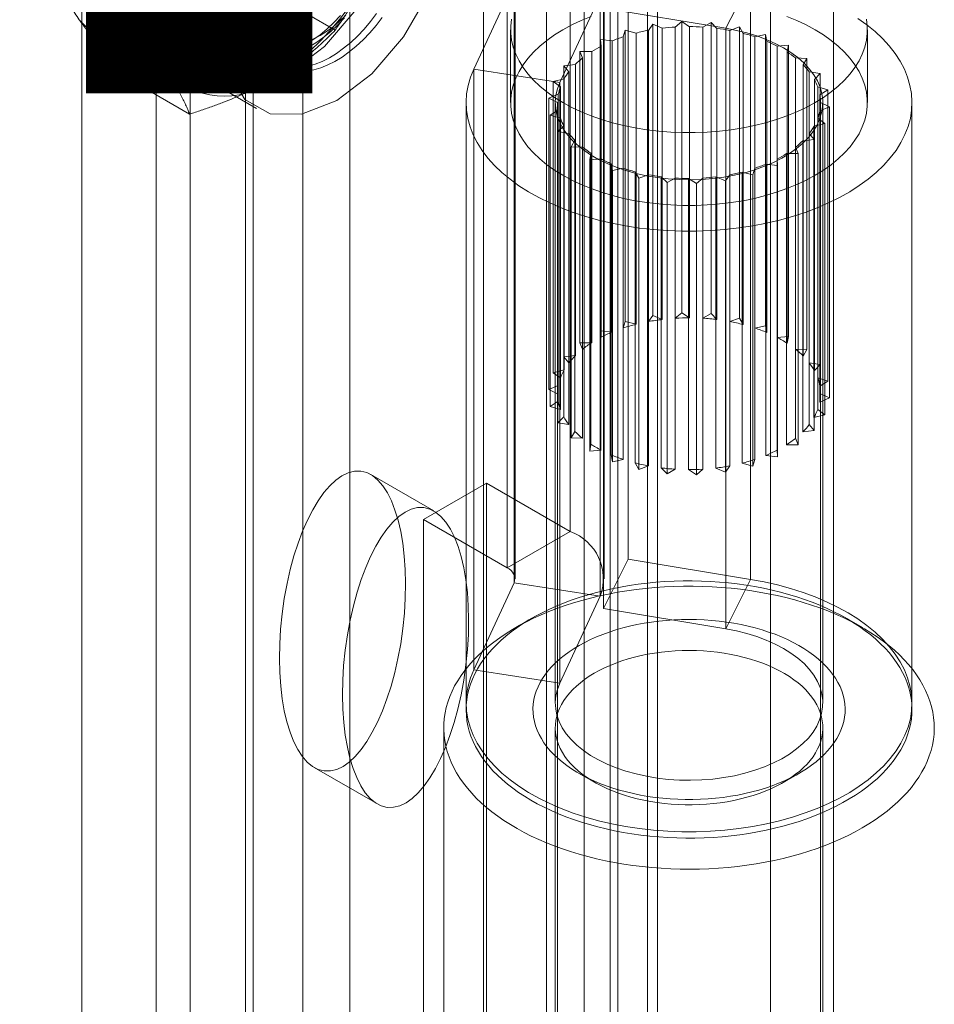
# Model space of a CAD drawing. Units: millimetres. Extents: x 63 to 4293, y 73 to 3057.
# Drawn here: x 3102 to 3114, y 711 to 725 of the extents above; entities that cross this region are included whole.
import ezdxf

# ---------------------------------------------------------------- set-up
doc = ezdxf.new("R2010")
doc.units = ezdxf.units.MM
doc.header["$LTSCALE"] = 2
doc.layers.add('Dimensions', color=7, linetype='Continuous')
doc.styles.get("Standard").update_dxf_attribs({"font": 'romans.shx', "width": 0.8})

msp = doc.modelspace()

# ---------------------------------------------------------------- linework, layer by layer
at = {"color": 7, "linetype": 'Continuous', "lineweight": 18}
for p, q in [((3110.019, 428.041), (3110.019, 1011.358)), ((3110.019, 427.276), (3110.019, 1010.592)), ((3106.263, 416.432), (3106.263, 1008.424)), ((3105.6, 416.05), (3105.6, 1008.042)), ((3102.506, 422.939), (3102.506, 1006.255)), ((3108.133, 732.137), (3108.133, 703.558)), ((3110.431, 732.137), (3110.431, 703.558)), ((3109.017, 703.048), (3109.017, 731.627)), ((3109.547, 703.048), (3109.547, 731.627)), ((3113.038, 702.053), (3113.038, 730.632)), ((3112.155, 701.542), (3112.155, 730.121)), ((3104.023, 729.764), (3104.023, 701.185)), ((3104.907, 700.675), (3104.907, 729.254)), ((3103.547, 729.101), (3103.547, 700.522)), ((3104.797, 729.101), (3104.797, 700.522)), ((3104.907, 700.369), (3104.907, 728.948)), ((3110.574, 698.204), (3110.574, 728.825)), ((3104.023, 728.437), (3104.023, 699.859)), ((3109.911, 697.822), (3109.911, 728.442)), ((3109.35, 726.383), (3109.35, 717.962)), ((3110.163, 725.995), (3110.163, 717.574)), ((3108.466, 725.873), (3108.466, 717.452)), ((3107.997, 724.444), (3108.563, 725.663)), ((3108.563, 717.243), (3108.563, 725.663)), ((3108.576, 717.299), (3108.576, 725.719)), ((3109.826, 717.299), (3109.826, 725.719)), ((3111.532, 725.018), (3111.877, 725.711)), ((3111.877, 717.291), (3111.877, 725.711)), ((3106.056, 724.994), (3105.179, 725.5)), ((3109.204, 724.257), (3109.77, 725.477)), ((3109.77, 717.056), (3109.77, 725.477)), ((3109.818, 725.301), (3109.818, 716.881)), ((3111.532, 725.018), (3109.818, 725.301)), ((3104.218, 725.113), (3104.274, 725.081)), ((3110.823, 725.036), (3110.912, 725.112)), ((3110.912, 725.112), (3111.024, 725.041)), ((3110.912, 721.03), (3110.912, 725.112)), ((3111.209, 725.036), (3111.324, 725.1)), ((3111.324, 725.1), (3111.407, 725.017)), ((3111.324, 721.017), (3111.324, 725.1)), ((3104.401, 725.008), (3104.412, 725.001)), ((3108.515, 724.998), (3108.515, 723.977)), ((3110.094, 724.899), (3110.121, 724.99)), ((3110.121, 724.99), (3110.273, 724.951)), ((3110.121, 720.907), (3110.121, 724.99)), ((3110.273, 724.951), (3110.273, 720.869)), ((3110.446, 724.989), (3110.506, 725.075)), ((3110.446, 720.907), (3110.446, 724.989)), ((3110.506, 725.075), (3110.64, 725.019)), ((3110.506, 720.993), (3110.506, 725.075)), ((3110.64, 725.019), (3110.64, 720.936)), ((3110.823, 720.953), (3110.823, 725.036)), ((3111.024, 725.041), (3111.024, 720.959)), ((3111.209, 720.953), (3111.209, 725.036)), ((3111.407, 725.017), (3111.407, 720.934)), ((3111.532, 716.597), (3111.532, 725.018)), ((3111.586, 724.989), (3111.721, 725.038)), ((3111.586, 720.907), (3111.586, 724.989)), ((3111.721, 725.038), (3111.773, 724.947)), ((3111.721, 720.956), (3111.721, 725.038)), ((3111.773, 724.947), (3111.773, 720.865)), ((3113.515, 723.977), (3113.515, 724.998)), ((3104.55, 724.922), (3104.606, 724.89)), ((3109.782, 724.768), (3109.776, 724.861)), ((3109.776, 724.861), (3109.939, 724.841)), ((3109.776, 720.778), (3109.776, 724.861)), ((3109.939, 724.841), (3109.939, 720.758)), ((3110.094, 720.816), (3110.094, 724.899)), ((3111.938, 724.899), (3112.088, 724.931)), ((3111.938, 720.816), (3111.938, 724.899)), ((3112.088, 724.931), (3112.106, 724.835)), ((3112.088, 720.848), (3112.088, 724.931)), ((3112.106, 724.835), (3112.106, 720.753)), ((3104.881, 724.731), (3104.937, 724.698)), ((3109.485, 724.693), (3109.651, 724.693)), ((3109.524, 724.603), (3109.485, 724.693)), ((3109.485, 720.61), (3109.485, 724.693)), ((3109.651, 724.693), (3109.651, 720.61)), ((3109.782, 720.686), (3109.782, 724.768)), ((3112.249, 724.768), (3112.408, 724.781)), ((3112.249, 720.685), (3112.249, 724.768)), ((3112.408, 724.781), (3112.391, 724.686)), ((3112.391, 724.686), (3112.391, 720.603)), ((3112.408, 720.698), (3112.408, 724.781)), ((3105.213, 724.539), (3105.296, 724.491)), ((3109.524, 720.52), (3109.524, 724.603)), ((3112.507, 720.52), (3112.507, 724.603)), ((3112.507, 724.603), (3112.667, 724.596)), ((3112.667, 724.596), (3112.616, 724.505)), ((3112.667, 720.514), (3112.667, 724.596)), ((3109.204, 724.257), (3107.997, 724.444)), ((3107.997, 716.023), (3107.997, 724.444)), ((3109.261, 724.493), (3109.423, 724.513)), ((3109.331, 724.41), (3109.261, 724.493)), ((3109.261, 720.411), (3109.261, 724.493)), ((3109.331, 720.328), (3109.331, 724.41)), ((3109.423, 724.513), (3109.423, 720.431)), ((3112.616, 724.505), (3112.616, 720.422)), ((3112.7, 720.327), (3112.7, 724.41)), ((3112.7, 724.41), (3112.854, 724.385)), ((3104.015, 723.815), (3103.137, 724.322)), ((3104.289, 724.278), (3104.952, 723.896)), ((3109.113, 724.271), (3109.265, 724.311)), ((3109.212, 724.199), (3109.113, 724.271)), ((3109.113, 720.189), (3109.113, 724.271)), ((3109.204, 715.837), (3109.204, 724.257)), ((3109.265, 724.311), (3109.265, 720.228)), ((3112.854, 724.385), (3112.772, 724.301)), ((3112.772, 724.301), (3112.772, 720.219)), ((3112.854, 720.302), (3112.854, 724.385)), ((3109.212, 720.116), (3109.212, 724.199)), ((3112.819, 720.115), (3112.819, 724.198)), ((3112.819, 724.198), (3112.961, 724.155)), ((3112.961, 724.155), (3112.85, 724.084)), ((3112.961, 720.072), (3112.961, 724.155)), ((3109.049, 724.037), (3109.183, 724.093)), ((3109.172, 723.977), (3109.049, 724.037)), ((3109.049, 719.954), (3109.049, 724.037)), ((3109.183, 724.093), (3109.183, 720.01)), ((3112.85, 724.084), (3112.85, 720.001)), ((3107.89, 723.977), (3107.89, 715.557)), ((3109.07, 723.799), (3109.181, 723.871)), ((3109.14, 723.977), (3109.14, 715.557)), ((3109.172, 723.977), (3109.172, 694.505)), ((3109.172, 719.895), (3109.172, 723.977)), ((3109.181, 723.871), (3109.181, 719.788)), ((3112.982, 723.918), (3112.848, 723.861)), ((3112.848, 723.861), (3112.848, 719.778)), ((3112.859, 694.505), (3112.859, 723.977)), ((3112.859, 719.894), (3112.859, 723.977)), ((3112.859, 723.977), (3112.982, 723.918)), ((3112.89, 715.557), (3112.89, 723.977)), ((3112.982, 719.835), (3112.982, 723.918)), ((3114.14, 715.557), (3114.14, 723.977)), ((3109.212, 723.756), (3109.07, 723.799)), ((3109.07, 719.717), (3109.07, 723.799)), ((3109.212, 719.673), (3109.212, 723.756)), ((3112.819, 719.673), (3112.819, 723.756)), ((3112.819, 723.756), (3112.918, 723.683)), ((3109.177, 723.57), (3109.259, 723.653)), ((3109.331, 723.544), (3109.177, 723.57)), ((3109.177, 719.487), (3109.177, 723.57)), ((3109.259, 723.653), (3109.259, 719.57)), ((3112.918, 723.683), (3112.766, 723.644)), ((3112.766, 723.644), (3112.766, 719.561)), ((3112.918, 719.6), (3112.918, 723.683)), ((3109.331, 719.462), (3109.331, 723.544)), ((3109.364, 723.358), (3109.415, 723.449)), ((3109.415, 723.449), (3109.415, 719.366)), ((3112.77, 723.461), (3112.608, 723.441)), ((3112.608, 723.441), (3112.608, 719.358)), ((3112.7, 719.461), (3112.7, 723.544)), ((3112.7, 723.544), (3112.77, 723.461)), ((3112.77, 719.378), (3112.77, 723.461)), ((3109.524, 723.352), (3109.364, 723.358)), ((3109.364, 719.275), (3109.364, 723.358)), ((3109.524, 719.269), (3109.524, 723.352)), ((3112.507, 719.269), (3112.507, 723.351)), ((3112.507, 723.351), (3112.546, 723.262)), ((3109.623, 723.173), (3109.64, 723.268)), ((3109.781, 723.186), (3109.623, 723.173)), ((3109.623, 719.09), (3109.623, 723.173)), ((3109.64, 723.268), (3109.64, 719.186)), ((3109.781, 719.104), (3109.781, 723.186)), ((3112.249, 719.103), (3112.249, 723.186)), ((3112.249, 723.186), (3112.255, 723.094)), ((3112.546, 723.262), (3112.38, 723.261)), ((3112.38, 723.261), (3112.38, 719.179)), ((3112.546, 719.179), (3112.546, 723.262)), ((3109.925, 723.119), (3109.925, 719.036)), ((3109.943, 723.024), (3109.925, 723.119)), ((3110.093, 723.055), (3109.943, 723.024)), ((3109.943, 718.941), (3109.943, 723.024)), ((3110.093, 718.973), (3110.093, 723.055)), ((3111.937, 723.055), (3111.91, 722.964)), ((3111.937, 718.972), (3111.937, 723.055)), ((3112.092, 723.113), (3112.092, 719.03)), ((3112.255, 723.094), (3112.092, 723.113)), ((3112.255, 719.011), (3112.255, 723.094)), ((3110.258, 723.007), (3110.258, 718.924)), ((3110.31, 722.916), (3110.258, 723.007)), ((3110.445, 722.965), (3110.31, 722.916)), ((3110.31, 718.833), (3110.31, 722.916)), ((3110.445, 718.882), (3110.445, 722.965)), ((3110.624, 722.937), (3110.624, 718.854)), ((3110.707, 722.854), (3110.624, 722.937)), ((3110.822, 722.919), (3110.707, 722.854)), ((3110.822, 718.836), (3110.822, 722.919)), ((3111.007, 722.913), (3111.007, 718.83)), ((3111.119, 722.842), (3111.007, 722.913)), ((3111.208, 722.919), (3111.119, 722.842)), ((3111.208, 718.836), (3111.208, 722.919)), ((3111.391, 722.935), (3111.391, 718.852)), ((3111.525, 722.879), (3111.391, 722.935)), ((3111.585, 722.965), (3111.525, 722.879)), ((3111.525, 718.796), (3111.525, 722.879)), ((3111.585, 718.882), (3111.585, 722.965)), ((3111.758, 723.003), (3111.758, 718.92)), ((3111.91, 722.964), (3111.758, 723.003)), ((3111.91, 718.881), (3111.91, 722.964)), ((3110.707, 718.771), (3110.707, 722.854)), ((3111.119, 718.759), (3111.119, 722.842)), ((3110.446, 720.907), (3110.506, 720.993)), ((3110.506, 720.993), (3110.64, 720.936)), ((3110.823, 720.953), (3110.912, 721.03)), ((3110.912, 721.03), (3111.024, 720.959)), ((3111.209, 720.953), (3111.324, 721.017)), ((3111.324, 721.017), (3111.407, 720.934)), ((3111.586, 720.907), (3111.721, 720.956)), ((3111.721, 720.956), (3111.773, 720.865)), ((3110.094, 720.816), (3110.121, 720.907)), ((3110.121, 720.907), (3110.273, 720.869)), ((3111.938, 720.816), (3112.088, 720.848)), ((3112.088, 720.848), (3112.106, 720.753)), ((3109.782, 720.686), (3109.776, 720.778)), ((3109.776, 720.778), (3109.939, 720.758)), ((3112.249, 720.685), (3112.408, 720.698)), ((3112.408, 720.698), (3112.391, 720.603)), ((3109.524, 720.52), (3109.485, 720.61)), ((3109.485, 720.61), (3109.651, 720.61)), ((3109.261, 720.411), (3109.423, 720.431)), ((3109.331, 720.328), (3109.261, 720.411)), ((3112.507, 720.52), (3112.667, 720.514)), ((3112.667, 720.514), (3112.616, 720.422)), ((3112.7, 720.327), (3112.854, 720.302)), ((3112.854, 720.302), (3112.772, 720.219)), ((3109.113, 720.189), (3109.265, 720.228)), ((3109.212, 720.116), (3109.113, 720.189)), ((3112.819, 720.115), (3112.961, 720.072)), ((3109.049, 719.954), (3109.183, 720.01)), ((3112.961, 720.072), (3112.85, 720.001)), ((3109.172, 719.895), (3109.049, 719.954)), ((3112.859, 719.894), (3112.982, 719.835)), ((3109.07, 719.717), (3109.181, 719.788)), ((3109.212, 719.673), (3109.07, 719.717)), ((3112.982, 719.835), (3112.848, 719.778)), ((3109.177, 719.487), (3109.259, 719.57)), ((3112.918, 719.6), (3112.766, 719.561)), ((3112.819, 719.673), (3112.918, 719.6)), ((3109.331, 719.462), (3109.177, 719.487)), ((3112.7, 719.461), (3112.77, 719.378)), ((3109.364, 719.275), (3109.415, 719.366)), ((3112.77, 719.378), (3112.608, 719.358)), ((3109.524, 719.269), (3109.364, 719.275)), ((3109.623, 719.09), (3109.64, 719.186)), ((3112.546, 719.179), (3112.38, 719.179)), ((3112.507, 719.269), (3112.546, 719.179)), ((3109.781, 719.104), (3109.623, 719.09)), ((3109.943, 718.941), (3109.925, 719.036)), ((3112.255, 719.011), (3112.092, 719.03)), ((3112.249, 719.103), (3112.255, 719.011)), ((3110.093, 718.973), (3109.943, 718.941)), ((3110.31, 718.833), (3110.258, 718.924)), ((3110.445, 718.882), (3110.31, 718.833)), ((3111.585, 718.882), (3111.525, 718.796)), ((3111.91, 718.881), (3111.758, 718.92)), ((3111.937, 718.972), (3111.91, 718.881)), ((3107.437, 718.251), (3106.553, 718.761)), ((3110.707, 718.771), (3110.624, 718.854)), ((3110.822, 718.836), (3110.707, 718.771)), ((3111.119, 718.759), (3111.007, 718.83)), ((3111.208, 718.836), (3111.119, 718.759)), ((3111.525, 718.796), (3111.391, 718.852)), ((3108.177, 718.639), (3107.293, 718.129)), ((3108.177, 718.639), (3109.35, 717.962)), ((3108.177, 706.901), (3108.177, 718.639)), ((3107.293, 706.391), (3107.293, 718.129)), ((3107.293, 718.129), (3108.466, 717.452)), ((3108.466, 717.452), (3109.35, 717.962)), ((3109.818, 716.881), (3110.163, 717.574)), ((3110.163, 717.574), (3111.877, 717.291)), ((3108.563, 717.243), (3107.997, 716.023)), ((3108.563, 717.243), (3109.77, 717.056)), ((3111.532, 716.597), (3111.877, 717.291)), ((3109.77, 717.056), (3109.204, 715.837)), ((3109.818, 716.881), (3111.532, 716.597)), ((3108.805, 716.743), (3108.584, 716.615)), ((3113.447, 716.615), (3113.226, 716.743)), ((3109.204, 715.837), (3107.997, 716.023)), ((3107.578, 715.212), (3107.578, 704.163)), ((3109.14, 715.212), (3109.14, 704.163)), ((3112.89, 704.163), (3112.89, 715.212)), ((3105.763, 714.653), (3106.647, 714.143)), ((3109.468, 714.574), (3109.689, 714.447)), ((3112.342, 714.447), (3112.563, 714.574))]:
    msp.add_line(p, q, dxfattribs=at)
at = {"color": 7, "linetype": 'Continuous', "lineweight": 18, "flags": 128}
for points in [[(3103.823, 725.309), (3103.901, 725.921), (3104.127, 726.564), (3104.479, 727.174), (3104.923, 727.691), (3105.414, 728.064), (3105.906, 728.258), (3106.349, 728.253), (3106.701, 728.05), (3106.927, 727.668), (3107.005, 727.145), (3106.927, 726.533), (3106.701, 725.89), (3106.349, 725.281), (3105.906, 724.764), (3105.414, 724.39), (3104.923, 724.196), (3104.479, 724.201), (3104.127, 724.404), (3103.901, 724.786), (3103.823, 725.309)], [(3104.486, 724.926), (3104.564, 725.539), (3104.79, 726.181), (3105.142, 726.791), (3105.585, 727.308), (3106.077, 727.682), (3106.569, 727.875), (3107.012, 727.871), (3107.364, 727.667), (3107.59, 727.286), (3107.668, 726.763), (3107.59, 726.15), (3107.364, 725.508), (3107.012, 724.898), (3106.569, 724.381), (3106.077, 724.007), (3105.585, 723.813), (3105.142, 723.818), (3104.79, 724.021), (3104.564, 724.403), (3104.486, 724.926)], [(3104.889, 725.248), (3104.894, 725.135), (3104.908, 725.029), (3104.931, 724.929), (3104.963, 724.837), (3105.004, 724.754), (3105.053, 724.681), (3105.109, 724.617), (3105.173, 724.565), (3105.244, 724.523), (3105.32, 724.492), (3105.403, 724.473), (3105.49, 724.466), (3105.582, 724.471), (3105.677, 724.487), (3105.774, 724.515), (3105.874, 724.555), (3105.974, 724.605), (3106.075, 724.667), (3106.174, 724.738), (3106.273, 724.819), (3106.369, 724.909), (3106.462, 725.007), (3106.551, 725.112), (3106.635, 725.224)], [(3104.115, 725.192), (3104.179, 725.139), (3104.249, 725.097), (3104.326, 725.066), (3104.409, 725.047), (3104.496, 725.04), (3104.587, 725.045), (3104.682, 725.061), (3104.78, 725.089), (3104.879, 725.129), (3104.98, 725.179)], [(3104.171, 725.159), (3104.235, 725.106), (3104.305, 725.064), (3104.382, 725.034), (3104.465, 725.015), (3104.552, 725.008), (3104.643, 725.012), (3104.738, 725.029), (3104.836, 725.057), (3104.935, 725.096), (3105.036, 725.147)], [(3104.175, 725.144), (3104.209, 725.132), (3104.243, 725.122), (3104.279, 725.114), (3104.315, 725.109), (3104.353, 725.105), (3104.391, 725.104), (3104.429, 725.105), (3104.469, 725.107), (3104.509, 725.113), (3104.55, 725.12), (3104.591, 725.129), (3104.633, 725.141)], [(3105.29, 725.153), (3105.247, 725.125), (3105.204, 725.098), (3105.16, 725.073), (3105.117, 725.05), (3105.074, 725.029), (3105.032, 725.01), (3104.989, 724.993), (3104.947, 724.979), (3104.905, 724.966), (3104.863, 724.955), (3104.822, 724.947), (3104.782, 724.941), (3104.742, 724.937), (3104.703, 724.935), (3104.664, 724.935), (3104.626, 724.938), (3104.59, 724.942), (3104.554, 724.949), (3104.519, 724.958), (3104.485, 724.969), (3104.452, 724.982), (3104.42, 724.997), (3104.389, 725.015), (3104.36, 725.034), (3104.332, 725.055), (3104.305, 725.079), (3104.279, 725.104), (3104.255, 725.132), (3104.232, 725.161)], [(3105.193, 725.079), (3105.15, 725.055), (3105.107, 725.033), (3105.064, 725.013), (3105.021, 724.995), (3104.979, 724.979), (3104.937, 724.966), (3104.895, 724.954), (3104.854, 724.945), (3104.813, 724.937), (3104.773, 724.932), (3104.733, 724.929), (3104.695, 724.928), (3104.656, 724.93), (3104.619, 724.933), (3104.583, 724.939), (3104.547, 724.947), (3104.513, 724.957), (3104.479, 724.969), (3104.447, 724.983), (3104.416, 724.999), (3104.386, 725.018), (3104.357, 725.038), (3104.329, 725.06), (3104.303, 725.085), (3104.278, 725.111), (3104.255, 725.139)], [(3104.3, 725.22), (3104.341, 725.137), (3104.39, 725.064), (3104.446, 725), (3104.51, 724.947), (3104.581, 724.905), (3104.658, 724.875), (3104.74, 724.856), (3104.827, 724.849), (3104.919, 724.853), (3105.014, 724.87), (3105.111, 724.898), (3105.211, 724.937), (3105.311, 724.988), (3105.412, 725.049), (3105.511, 725.121), (3105.61, 725.202)], [(3104.357, 725.188), (3104.397, 725.105), (3104.446, 725.031), (3104.502, 724.968), (3104.566, 724.915), (3104.637, 724.873), (3104.714, 724.843), (3104.796, 724.824), (3104.883, 724.816), (3104.975, 724.821), (3105.07, 724.838), (3105.167, 724.866), (3105.267, 724.905), (3105.367, 724.956), (3105.468, 725.017), (3105.568, 725.088), (3105.666, 725.169)], [(3104.577, 725.22), (3104.6, 725.12), (3104.632, 725.029), (3104.672, 724.946), (3104.721, 724.872), (3104.778, 724.809), (3104.842, 724.756), (3104.912, 724.714), (3104.989, 724.684), (3105.071, 724.665), (3105.159, 724.657), (3105.25, 724.662), (3105.345, 724.679), (3105.443, 724.707), (3105.542, 724.746), (3105.643, 724.797), (3105.743, 724.858), (3105.843, 724.929), (3105.941, 725.01), (3106.037, 725.1), (3106.13, 725.198)], [(3104.633, 725.188), (3104.656, 725.088), (3104.688, 724.996), (3104.728, 724.913), (3104.777, 724.84), (3104.834, 724.776), (3104.898, 724.724), (3104.968, 724.682), (3105.045, 724.651), (3105.127, 724.632), (3105.215, 724.625), (3105.306, 724.63), (3105.401, 724.646), (3105.499, 724.674), (3105.598, 724.714), (3105.699, 724.764), (3105.799, 724.826), (3105.899, 724.897), (3105.997, 724.978), (3106.093, 725.068), (3106.186, 725.166)], [(3104.748, 725.172), (3104.799, 725.114), (3104.858, 725.066), (3104.924, 725.03), (3104.996, 725.005), (3105.073, 724.993), (3105.155, 724.992), (3105.241, 725.003), (3105.33, 725.026), (3105.421, 725.061), (3105.512, 725.107), (3105.604, 725.165)], [(3106.714, 725.17), (3106.63, 725.058), (3106.54, 724.953), (3106.447, 724.856), (3106.351, 724.766), (3106.252, 724.686), (3106.153, 724.615), (3106.052, 724.554), (3105.952, 724.504), (3105.852, 724.465), (3105.755, 724.438), (3105.66, 724.422), (3105.569, 724.418), (3105.482, 724.426), (3105.4, 724.445), (3105.323, 724.477), (3105.253, 724.519), (3105.189, 724.572), (3105.133, 724.636), (3105.085, 724.71), (3105.045, 724.794), (3105.013, 724.886), (3104.991, 724.986), (3104.977, 725.093), (3104.972, 725.207)], [(3104.974, 725.214), (3105, 725.127), (3105.035, 725.049), (3105.079, 724.981), (3105.13, 724.922), (3105.189, 724.875), (3105.255, 724.839), (3105.327, 724.814), (3105.405, 724.801), (3105.487, 724.801), (3105.573, 724.812), (3105.661, 724.835), (3105.752, 724.87), (3105.844, 724.916), (3105.936, 724.973), (3106.027, 725.04), (3106.116, 725.117), (3106.203, 725.203)], [(3105.322, 725.162), (3105.279, 725.132), (3105.236, 725.105), (3105.193, 725.079)], [(3107.997, 724.444), (3107.951, 724.331), (3107.918, 724.217), (3107.898, 724.101), (3107.89, 723.985), (3107.896, 723.869), (3107.914, 723.754), (3107.946, 723.639), (3107.99, 723.526), (3108.046, 723.415), (3108.115, 723.306), (3108.196, 723.199), (3108.288, 723.096), (3108.392, 722.997), (3108.506, 722.902), (3108.631, 722.811), (3108.766, 722.725), (3108.91, 722.644), (3109.063, 722.569), (3109.224, 722.499), (3109.392, 722.436), (3109.567, 722.379), (3109.748, 722.328), (3109.934, 722.285), (3110.125, 722.248), (3110.319, 722.218), (3110.516, 722.196), (3110.716, 722.181), (3110.916, 722.174), (3111.117, 722.174), (3111.318, 722.182), (3111.517, 722.196), (3111.714, 722.219), (3111.908, 722.248), (3112.099, 722.285), (3112.285, 722.329), (3112.466, 722.379), (3112.641, 722.436), (3112.809, 722.5), (3112.97, 722.569), (3113.123, 722.645), (3113.267, 722.726), (3113.401, 722.812), (3113.526, 722.903), (3113.64, 722.998), (3113.744, 723.098), (3113.836, 723.201), (3113.917, 723.307), (3113.985, 723.416), (3114.042, 723.527), (3114.086, 723.64), (3114.117, 723.755), (3114.135, 723.871), (3114.14, 723.987), (3114.133, 724.102), (3114.112, 724.218), (3114.079, 724.332), (3114.033, 724.445), (3113.975, 724.556), (3113.904, 724.665), (3113.822, 724.771), (3113.728, 724.873), (3113.622, 724.972), (3113.506, 725.067), (3113.38, 725.157)], [(3109.644, 725.184), (3109.505, 725.127), (3109.372, 725.065), (3109.248, 724.998), (3109.131, 724.926), (3109.023, 724.849), (3108.925, 724.769), (3108.836, 724.684), (3108.758, 724.597), (3108.69, 724.507), (3108.633, 724.414), (3108.587, 724.319), (3108.552, 724.222), (3108.529, 724.125), (3108.517, 724.026), (3108.517, 723.928), (3108.529, 723.829), (3108.552, 723.732), (3108.587, 723.635), (3108.633, 723.54), (3108.69, 723.448), (3108.758, 723.357), (3108.836, 723.27), (3108.925, 723.186), (3109.023, 723.105), (3109.131, 723.029), (3109.248, 722.957), (3109.372, 722.889), (3109.505, 722.827), (3109.644, 722.77), (3109.79, 722.719), (3109.942, 722.674), (3110.098, 722.634), (3110.259, 722.601), (3110.424, 722.575), (3110.591, 722.555), (3110.76, 722.541), (3110.93, 722.535), (3111.101, 722.535), (3111.271, 722.541), (3111.44, 722.555), (3111.607, 722.575), (3111.772, 722.601), (3111.933, 722.634), (3112.089, 722.674), (3112.241, 722.719), (3112.387, 722.77), (3112.526, 722.827), (3112.658, 722.889), (3112.783, 722.957)], [(3108.529, 725.145), (3108.517, 725.047), (3108.517, 724.948), (3108.529, 724.85), (3108.552, 724.753), (3108.587, 724.656), (3108.633, 724.561), (3108.69, 724.468), (3108.758, 724.378), (3108.836, 724.29), (3108.925, 724.206), (3109.023, 724.126), (3109.131, 724.049), (3109.248, 723.977), (3109.372, 723.91), (3109.505, 723.848), (3109.644, 723.791), (3109.79, 723.74), (3109.942, 723.694), (3110.098, 723.655), (3110.259, 723.622), (3110.424, 723.596), (3110.591, 723.576), (3110.76, 723.562), (3110.93, 723.555), (3111.101, 723.555), (3111.271, 723.562), (3111.44, 723.576), (3111.607, 723.596), (3111.772, 723.622), (3111.933, 723.655), (3112.089, 723.694), (3112.241, 723.74), (3112.387, 723.791), (3112.526, 723.848), (3112.658, 723.91), (3112.783, 723.977)], [(3112.783, 722.957), (3112.9, 723.029), (3113.007, 723.105), (3113.106, 723.186), (3113.195, 723.27), (3113.273, 723.357), (3113.341, 723.448), (3113.398, 723.54), (3113.444, 723.635), (3113.479, 723.732), (3113.502, 723.829), (3113.514, 723.928), (3113.514, 724.026), (3113.502, 724.125), (3113.479, 724.222), (3113.444, 724.319), (3113.398, 724.414), (3113.341, 724.507), (3113.273, 724.597), (3113.195, 724.684), (3113.106, 724.769), (3113.007, 724.849), (3112.9, 724.926), (3112.783, 724.998), (3112.658, 725.065), (3112.526, 725.127), (3112.387, 725.184)], [(3112.783, 723.977), (3112.9, 724.049), (3113.007, 724.126), (3113.106, 724.206), (3113.195, 724.29), (3113.273, 724.378), (3113.341, 724.468), (3113.398, 724.561), (3113.444, 724.656), (3113.479, 724.753), (3113.502, 724.85), (3113.514, 724.948), (3113.514, 725.047), (3113.502, 725.145)], [(3109.204, 724.257), (3109.17, 724.169), (3109.149, 724.079), (3109.141, 723.988), (3109.146, 723.898), (3109.164, 723.807), (3109.195, 723.718), (3109.239, 723.631), (3109.295, 723.547), (3109.364, 723.465), (3109.444, 723.387), (3109.535, 723.313), (3109.636, 723.244), (3109.747, 723.18), (3109.868, 723.121), (3109.996, 723.069), (3110.131, 723.023), (3110.273, 722.983), (3110.419, 722.951), (3110.57, 722.926), (3110.724, 722.908), (3110.881, 722.897), (3111.038, 722.895), (3111.195, 722.9), (3111.35, 722.912), (3111.504, 722.932), (3111.653, 722.959), (3111.799, 722.994), (3111.939, 723.035), (3112.072, 723.083), (3112.198, 723.137), (3112.316, 723.197), (3112.424, 723.263), (3112.523, 723.334), (3112.611, 723.409), (3112.688, 723.488), (3112.753, 723.57), (3112.806, 723.656), (3112.846, 723.743), (3112.874, 723.833), (3112.888, 723.923), (3112.889, 724.014), (3112.877, 724.104), (3112.852, 724.194), (3112.815, 724.282), (3112.764, 724.368), (3112.701, 724.451), (3112.627, 724.531), (3112.541, 724.607), (3112.444, 724.678), (3112.337, 724.745), (3112.221, 724.806), (3112.097, 724.861), (3111.965, 724.911), (3111.826, 724.953), (3111.681, 724.989), (3111.532, 725.018)], [(3111.877, 717.291), (3112.068, 717.255), (3112.255, 717.213), (3112.437, 717.163), (3112.613, 717.107), (3112.782, 717.045), (3112.944, 716.976), (3113.098, 716.901), (3113.244, 716.821), (3113.38, 716.736), (3113.506, 716.646), (3113.622, 716.551), (3113.728, 716.453), (3113.822, 716.35), (3113.904, 716.244), (3113.975, 716.136), (3114.033, 716.025), (3114.079, 715.912), (3114.112, 715.797), (3114.133, 715.682), (3114.14, 715.566), (3114.135, 715.45), (3114.117, 715.335), (3114.086, 715.22), (3114.042, 715.107), (3113.985, 714.995), (3113.917, 714.886), (3113.836, 714.78), (3113.744, 714.677), (3113.64, 714.578), (3113.526, 714.482), (3113.401, 714.391), (3113.267, 714.305), (3113.123, 714.224), (3112.97, 714.149), (3112.809, 714.079), (3112.641, 714.016), (3112.466, 713.959), (3112.285, 713.908), (3112.099, 713.864), (3111.908, 713.828), (3111.714, 713.798), (3111.517, 713.776), (3111.318, 713.761), (3111.117, 713.753), (3110.916, 713.753), (3110.716, 713.761), (3110.516, 713.776), (3110.319, 713.798), (3110.125, 713.827), (3109.934, 713.864), (3109.748, 713.908), (3109.567, 713.958), (3109.392, 714.015), (3109.224, 714.078), (3109.063, 714.148), (3108.91, 714.223), (3108.766, 714.304), (3108.631, 714.39), (3108.506, 714.481), (3108.392, 714.576), (3108.288, 714.676), (3108.196, 714.779), (3108.115, 714.885), (3108.046, 714.994), (3107.99, 715.105), (3107.946, 715.219), (3107.914, 715.333), (3107.896, 715.449), (3107.89, 715.565), (3107.898, 715.681), (3107.918, 715.796), (3107.951, 715.91), (3107.997, 716.023)], [(3114.019, 714.97), (3114.052, 715.041), (3114.079, 715.113), (3114.102, 715.185), (3114.119, 715.258), (3114.132, 715.331), (3114.139, 715.405), (3114.14, 715.478), (3114.137, 715.552), (3114.128, 715.625), (3114.115, 715.698), (3114.096, 715.771), (3114.072, 715.843), (3114.043, 715.915), (3114.008, 715.986), (3113.969, 716.056), (3113.925, 716.125), (3113.876, 716.193), (3113.823, 716.26), (3113.764, 716.325), (3113.701, 716.389), (3113.634, 716.452), (3113.562, 716.513), (3113.486, 716.572), (3113.406, 716.629), (3113.322, 716.684), (3113.234, 716.738), (3113.143, 716.789), (3113.047, 716.838), (3112.949, 716.884), (3112.847, 716.929), (3112.742, 716.971), (3112.635, 717.01), (3112.524, 717.047), (3112.411, 717.081), (3112.296, 717.113), (3112.179, 717.142), (3112.06, 717.168), (3111.939, 717.191), (3111.816, 717.211), (3111.692, 717.228), (3111.567, 717.243), (3111.441, 717.254), (3111.315, 717.263), (3111.188, 717.268), (3111.06, 717.271), (3110.933, 717.271), (3110.805, 717.267), (3110.678, 717.261), (3110.552, 717.251), (3110.426, 717.239), (3110.302, 717.224), (3110.178, 717.205), (3110.056, 717.184), (3109.935, 717.16), (3109.817, 717.133), (3109.7, 717.104), (3109.585, 717.071), (3109.473, 717.036), (3109.364, 716.999), (3109.257, 716.958), (3109.153, 716.916), (3109.052, 716.871), (3108.955, 716.823), (3108.861, 716.774), (3108.77, 716.722), (3108.683, 716.668), (3108.6, 716.612), (3108.521, 716.554), (3108.447, 716.495), (3108.376, 716.433), (3108.31, 716.37), (3108.249, 716.306), (3108.192, 716.24), (3108.139, 716.173), (3108.092, 716.105), (3108.049, 716.035), (3108.012, 715.965), (3107.979, 715.894), (3107.951, 715.822), (3107.929, 715.749), (3107.912, 715.677), (3107.899, 715.603), (3107.892, 715.53), (3107.891, 715.456), (3107.894, 715.383), (3107.902, 715.309), (3107.916, 715.236), (3107.935, 715.163), (3107.959, 715.091), (3107.988, 715.019), (3108.022, 714.948), (3108.062, 714.878), (3108.106, 714.809), (3108.155, 714.741), (3108.208, 714.675), (3108.267, 714.609), (3108.33, 714.545), (3108.397, 714.483), (3108.469, 714.422), (3108.545, 714.363), (3108.625, 714.305), (3108.709, 714.25), (3108.797, 714.197), (3108.888, 714.146), (3108.983, 714.097), (3109.082, 714.05), (3109.184, 714.006), (3109.289, 713.964), (3109.396, 713.924), (3109.507, 713.887), (3109.619, 713.853), (3109.735, 713.822), (3109.852, 713.793), (3109.971, 713.767), (3110.092, 713.744), (3110.215, 713.723), (3110.339, 713.706), (3110.464, 713.692), (3110.59, 713.68), (3110.716, 713.671), (3110.843, 713.666), (3110.971, 713.663), (3111.098, 713.664), (3111.226, 713.667), (3111.353, 713.674), (3111.479, 713.683), (3111.605, 713.696), (3111.729, 713.711), (3111.853, 713.729), (3111.975, 713.75), (3112.096, 713.774), (3112.214, 713.801), (3112.331, 713.831), (3112.445, 713.863), (3112.558, 713.898), (3112.667, 713.936), (3112.774, 713.976), (3112.878, 714.019), (3112.979, 714.064), (3113.076, 714.111), (3113.17, 714.161), (3113.261, 714.213), (3113.348, 714.266), (3113.431, 714.322), (3113.509, 714.38), (3113.584, 714.44), (3113.655, 714.501), (3113.721, 714.564), (3113.782, 714.629), (3113.839, 714.694), (3113.891, 714.762), (3113.939, 714.83), (3113.982, 714.899), (3114.019, 714.97)], [(3114.32, 714.665), (3114.28, 714.591), (3114.236, 714.518), (3114.186, 714.446), (3114.132, 714.375), (3114.073, 714.305), (3114.009, 714.237), (3113.941, 714.17), (3113.869, 714.105), (3113.792, 714.042), (3113.71, 713.98), (3113.625, 713.92), (3113.536, 713.863), (3113.443, 713.807), (3113.346, 713.753), (3113.245, 713.702), (3113.142, 713.653), (3113.035, 713.606), (3112.925, 713.562), (3112.812, 713.52), (3112.696, 713.481), (3112.578, 713.444), (3112.457, 713.411), (3112.334, 713.379), (3112.209, 713.351), (3112.083, 713.326), (3111.954, 713.303), (3111.825, 713.283), (3111.694, 713.267), (3111.562, 713.253), (3111.429, 713.242), (3111.295, 713.234), (3111.161, 713.229), (3111.027, 713.228), (3110.893, 713.229), (3110.759, 713.233), (3110.626, 713.24), (3110.493, 713.251), (3110.361, 713.264), (3110.229, 713.28), (3110.099, 713.299), (3109.971, 713.321), (3109.844, 713.346), (3109.719, 713.374), (3109.595, 713.405), (3109.474, 713.438), (3109.356, 713.474), (3109.24, 713.513), (3109.126, 713.554), (3109.015, 713.598), (3108.908, 713.644), (3108.804, 713.693), (3108.703, 713.744), (3108.605, 713.797), (3108.511, 713.853), (3108.421, 713.91), (3108.335, 713.969), (3108.253, 714.031), (3108.176, 714.094), (3108.102, 714.159), (3108.033, 714.225), (3107.969, 714.293), (3107.909, 714.362), (3107.854, 714.433), (3107.804, 714.505), (3107.758, 714.578), (3107.718, 714.651), (3107.683, 714.726), (3107.652, 714.802), (3107.627, 714.878), (3107.607, 714.954), (3107.592, 715.031), (3107.583, 715.108), (3107.578, 715.186), (3107.579, 715.263), (3107.585, 715.341), (3107.596, 715.418), (3107.613, 715.495), (3107.635, 715.571), (3107.662, 715.647), (3107.693, 715.722), (3107.73, 715.797), (3107.773, 715.87), (3107.819, 715.943), (3107.871, 716.014), (3107.928, 716.084), (3107.989, 716.153), (3108.055, 716.221), (3108.126, 716.287), (3108.2, 716.351), (3108.279, 716.413), (3108.363, 716.474), (3108.45, 716.533), (3108.541, 716.59), (3108.636, 716.644), (3108.735, 716.697), (3108.837, 716.747), (3108.942, 716.795), (3109.051, 716.84), (3109.162, 716.883), (3109.277, 716.924), (3109.394, 716.962), (3109.513, 716.997), (3109.635, 717.029), (3109.759, 717.059), (3109.885, 717.086), (3110.012, 717.11), (3110.141, 717.131), (3110.272, 717.149), (3110.403, 717.165), (3110.536, 717.177), (3110.669, 717.186), (3110.803, 717.193), (3110.937, 717.196), (3111.071, 717.196), (3111.205, 717.193), (3111.339, 717.188), (3111.472, 717.179), (3111.604, 717.167), (3111.736, 717.152), (3111.867, 717.135), (3111.996, 717.114), (3112.124, 717.09), (3112.25, 717.064), (3112.374, 717.035), (3112.496, 717.003), (3112.616, 716.968), (3112.734, 716.931), (3112.849, 716.891), (3112.961, 716.848), (3113.07, 716.803), (3113.176, 716.756), (3113.278, 716.706), (3113.378, 716.654), (3113.473, 716.599), (3113.565, 716.543), (3113.653, 716.485), (3113.737, 716.424), (3113.817, 716.362), (3113.893, 716.298), (3113.964, 716.232), (3114.03, 716.165), (3114.093, 716.097), (3114.15, 716.027), (3114.203, 715.955), (3114.251, 715.883), (3114.293, 715.81), (3114.331, 715.735), (3114.364, 715.66), (3114.392, 715.584), (3114.414, 715.508), (3114.432, 715.431), (3114.444, 715.354), (3114.451, 715.277), (3114.453, 715.199), (3114.449, 715.122), (3114.441, 715.045), (3114.427, 714.968), (3114.408, 714.891), (3114.383, 714.815), (3114.354, 714.739), (3114.32, 714.665)], [(3113.118, 715.119), (3113.086, 715.06), (3113.049, 715.002), (3113.008, 714.946), (3112.961, 714.89), (3112.911, 714.836), (3112.855, 714.784), (3112.795, 714.733), (3112.731, 714.684), (3112.663, 714.637), (3112.591, 714.591), (3112.515, 714.548), (3112.436, 714.507), (3112.353, 714.468), (3112.268, 714.432), (3112.179, 714.398), (3112.087, 714.366), (3111.993, 714.337), (3111.897, 714.311), (3111.798, 714.288), (3111.698, 714.267), (3111.596, 714.25), (3111.492, 714.235), (3111.388, 714.223), (3111.282, 714.214), (3111.176, 714.208), (3111.07, 714.205), (3110.963, 714.205), (3110.857, 714.208), (3110.751, 714.214), (3110.646, 714.223), (3110.541, 714.234), (3110.438, 714.249), (3110.336, 714.267), (3110.235, 714.287), (3110.137, 714.311), (3110.04, 714.337), (3109.946, 714.366), (3109.854, 714.397), (3109.765, 714.431), (3109.68, 714.467), (3109.597, 714.506), (3109.517, 714.547), (3109.442, 714.59), (3109.369, 714.635), (3109.301, 714.683), (3109.237, 714.732), (3109.177, 714.783), (3109.122, 714.835), (3109.071, 714.889), (3109.024, 714.944), (3108.982, 715.001), (3108.946, 715.059), (3108.914, 715.117), (3108.887, 715.177), (3108.865, 715.237), (3108.848, 715.298), (3108.836, 715.359), (3108.829, 715.42), (3108.828, 715.482), (3108.832, 715.543), (3108.841, 715.605), (3108.855, 715.666), (3108.874, 715.726), (3108.899, 715.786), (3108.928, 715.845), (3108.963, 715.903), (3109.002, 715.96), (3109.046, 716.016), (3109.094, 716.071), (3109.148, 716.124), (3109.205, 716.176), (3109.267, 716.226), (3109.333, 716.274), (3109.403, 716.321), (3109.477, 716.365), (3109.555, 716.407), (3109.636, 716.447), (3109.72, 716.485), (3109.807, 716.52), (3109.898, 716.553), (3109.991, 716.583), (3110.086, 716.61), (3110.183, 716.635), (3110.283, 716.657), (3110.384, 716.676), (3110.487, 716.693), (3110.591, 716.706), (3110.696, 716.716), (3110.801, 716.724), (3110.908, 716.728), (3111.014, 716.73), (3111.121, 716.729), (3111.227, 716.724), (3111.333, 716.717), (3111.438, 716.706), (3111.542, 716.693), (3111.644, 716.677), (3111.746, 716.658), (3111.845, 716.636), (3111.943, 716.611), (3112.038, 716.583), (3112.131, 716.553), (3112.221, 716.521), (3112.309, 716.486), (3112.393, 716.448), (3112.474, 716.408), (3112.552, 716.366), (3112.626, 716.322), (3112.696, 716.276), (3112.762, 716.227), (3112.824, 716.177), (3112.882, 716.126), (3112.935, 716.072), (3112.984, 716.018), (3113.028, 715.962), (3113.068, 715.905), (3113.102, 715.846), (3113.132, 715.787), (3113.156, 715.727), (3113.175, 715.667), (3113.19, 715.606), (3113.199, 715.545), (3113.203, 715.483), (3113.202, 715.422), (3113.195, 715.36), (3113.184, 715.299), (3113.167, 715.239), (3113.145, 715.178), (3113.118, 715.119)], [(3111.532, 716.597), (3111.681, 716.568), (3111.826, 716.533), (3111.965, 716.49), (3112.097, 716.441), (3112.221, 716.385), (3112.337, 716.324), (3112.444, 716.258), (3112.541, 716.186), (3112.627, 716.11), (3112.701, 716.03), (3112.764, 715.947), (3112.815, 715.861), (3112.852, 715.773), (3112.877, 715.684), (3112.889, 715.593), (3112.888, 715.503), (3112.874, 715.412), (3112.846, 715.323), (3112.806, 715.235), (3112.753, 715.15), (3112.688, 715.067), (3112.611, 714.988), (3112.523, 714.913), (3112.424, 714.842), (3112.316, 714.777), (3112.198, 714.717), (3112.072, 714.662), (3111.939, 714.614), (3111.799, 714.573), (3111.653, 714.539), (3111.504, 714.511), (3111.35, 714.491), (3111.195, 714.479), (3111.038, 714.474), (3110.881, 714.477), (3110.724, 714.487), (3110.57, 714.505), (3110.419, 714.53), (3110.273, 714.563), (3110.131, 714.602), (3109.996, 714.648), (3109.868, 714.701), (3109.747, 714.759), (3109.636, 714.823), (3109.535, 714.892), (3109.444, 714.966), (3109.364, 715.044), (3109.295, 715.126), (3109.239, 715.211), (3109.195, 715.298), (3109.164, 715.387), (3109.146, 715.477), (3109.141, 715.568), (3109.149, 715.658), (3109.17, 715.748), (3109.204, 715.837)], [(3112.818, 714.913), (3112.842, 714.969), (3112.862, 715.025), (3112.877, 715.081), (3112.886, 715.138), (3112.89, 715.195), (3112.889, 715.252), (3112.883, 715.309), (3112.871, 715.366), (3112.855, 715.423), (3112.833, 715.478), (3112.806, 715.533), (3112.774, 715.587), (3112.737, 715.64), (3112.696, 715.692), (3112.65, 715.743), (3112.599, 715.792), (3112.544, 715.839), (3112.484, 715.885), (3112.421, 715.929), (3112.353, 715.971), (3112.282, 716.01), (3112.207, 716.048), (3112.129, 716.083), (3112.048, 716.116), (3111.964, 716.146), (3111.877, 716.173), (3111.788, 716.198), (3111.697, 716.22), (3111.604, 716.24), (3111.509, 716.256), (3111.413, 716.27), (3111.315, 716.28), (3111.217, 716.288), (3111.119, 716.293), (3111.02, 716.294), (3110.921, 716.293), (3110.822, 716.289), (3110.724, 716.281), (3110.627, 716.271), (3110.53, 716.258), (3110.435, 716.241), (3110.342, 716.222), (3110.251, 716.2), (3110.161, 716.176), (3110.075, 716.148), (3109.99, 716.118), (3109.909, 716.086), (3109.831, 716.051), (3109.755, 716.014), (3109.684, 715.974), (3109.616, 715.932), (3109.552, 715.889), (3109.492, 715.843), (3109.437, 715.796), (3109.386, 715.747), (3109.339, 715.697), (3109.297, 715.645), (3109.26, 715.592), (3109.228, 715.538), (3109.2, 715.483), (3109.178, 715.427), (3109.161, 715.371), (3109.149, 715.314), (3109.142, 715.257), (3109.141, 715.2), (3109.144, 715.143), (3109.153, 715.086), (3109.167, 715.03), (3109.187, 714.974), (3109.211, 714.918), (3109.24, 714.864), (3109.275, 714.81), (3109.314, 714.758), (3109.358, 714.706), (3109.406, 714.657), (3109.459, 714.608), (3109.517, 714.562), (3109.578, 714.517), (3109.644, 714.474), (3109.713, 714.433), (3109.786, 714.395), (3109.862, 714.358), (3109.942, 714.325), (3110.025, 714.293), (3110.11, 714.264), (3110.198, 714.238), (3110.288, 714.214), (3110.38, 714.194), (3110.474, 714.176), (3110.57, 714.161), (3110.667, 714.149), (3110.764, 714.139), (3110.863, 714.133), (3110.962, 714.13), (3111.061, 714.13), (3111.16, 714.133), (3111.258, 714.139), (3111.356, 714.148), (3111.453, 714.159), (3111.548, 714.174), (3111.642, 714.192), (3111.735, 714.212), (3111.825, 714.236), (3111.913, 714.262), (3111.999, 714.29), (3112.082, 714.322), (3112.162, 714.355), (3112.238, 714.392), (3112.312, 714.43), (3112.381, 714.47), (3112.447, 714.513), (3112.509, 714.558), (3112.567, 714.604), (3112.62, 714.652), (3112.669, 714.702), (3112.714, 714.753), (3112.753, 714.805), (3112.788, 714.859), (3112.818, 714.913)]]:
    msp.add_lwpolyline(points, dxfattribs=at)
at = {"color": 7, "linetype": 'Continuous', "lineweight": 18}
for centre, radius, start, end in [((3101.933, 728.231), 3.834, 302.6221, 339.7888), ((3105.704, 725.471), 2.282, 153.4364, 206.5636), ((3103.126, 727.542), 3.834, 302.6221, 339.7888), ((3103.305, 725.855), 1.101, 220.6092, 309.1717), ((3110.96, 722.241), 2.796, 100.5943, 104.2223), ((3111.011, 721.925), 3.117, 93.4565, 96.8311), ((3111.016, 721.859), 3.183, 86.5239, 89.8517), ((3111.037, 722.063), 2.977, 79.3844, 82.8638), ((3111.132, 722.478), 2.552, 71.5893, 75.4454), ((3110.819, 722.716), 2.3, 108.386, 112.5185), ((3111.324, 722.984), 2.009, 62.576, 67.0985), ((3110.585, 723.22), 1.744, 117.3937, 122.3638), ((3111.595, 723.452), 1.468, 51.5954, 57.1699), ((3110.294, 723.63), 1.241, 128.3683, 134.6047), ((3104.498, 725.167), 1.101, 220.6092, 309.1717), ((3110.019, 723.878), 0.87, 142.2368, 150.1425), ((3111.887, 723.781), 1.027, 37.7269, 44.8009), ((3112.125, 723.941), 0.74, 20.288, 29.0897), ((3109.833, 723.969), 0.662, 159.6915, 169.1719), ((3112.239, 723.977), 0.62, 359.997, 9.905), ((3109.792, 723.977), 0.62, 179.997, 189.905), ((3112.198, 723.985), 0.662, 339.6915, 349.1719), ((3109.906, 724.013), 0.74, 200.288, 209.0897), ((3112.012, 724.077), 0.87, 322.2368, 330.1425), ((3110.143, 724.173), 1.027, 217.7269, 224.8009), ((3111.737, 724.324), 1.241, 308.3683, 314.6047), ((3110.436, 724.502), 1.468, 231.5954, 237.1699), ((3110.707, 724.97), 2.009, 242.576, 247.0985), ((3111.446, 724.734), 1.744, 297.3937, 302.3638), ((3110.899, 725.477), 2.552, 251.5893, 255.4454), ((3111.211, 725.238), 2.3, 288.386, 292.5185), ((3110.994, 725.891), 2.977, 259.3844, 262.8638), ((3111.015, 726.095), 3.183, 266.5239, 269.8517), ((3111.02, 726.03), 3.117, 273.4565, 276.8311), ((3111.071, 725.713), 2.796, 280.5943, 284.2223), ((3111.015, 717.775), 3.184, 89.8467, 93.4606), ((3111.02, 717.847), 3.112, 82.8605, 86.5301), ((3110.902, 718.384), 2.563, 104.211, 108.3874), ((3110.995, 717.973), 2.984, 96.8235, 100.597), ((3111.073, 718.168), 2.786, 75.4434, 79.3938), ((3111.216, 718.646), 2.287, 67.0977, 71.6033), ((3110.712, 718.89), 2.022, 112.5016, 117.3937), ((3111.453, 719.148), 1.731, 57.1713, 62.5964), ((3110.443, 719.36), 1.48, 122.3404, 128.3645), ((3110.15, 719.693), 1.036, 134.5786, 142.2211), ((3111.743, 719.555), 1.231, 44.8095, 51.6214), ((3112.018, 719.799), 0.863, 29.1169, 37.7482), ((3109.911, 719.857), 0.745, 150.1321, 159.6526), ((3112.2, 719.887), 0.66, 9.9524, 20.2788), ((3109.793, 719.894), 0.621, 169.2011, 179.9522), ((3112.238, 719.895), 0.621, 349.2011, 359.9522), ((3109.831, 719.902), 0.66, 189.9524, 200.2788), ((3110.013, 719.99), 0.863, 209.1169, 217.7482), ((3112.12, 719.932), 0.745, 330.1321, 339.6526), ((3111.881, 720.096), 1.036, 314.5786, 322.2211), ((3110.288, 720.234), 1.231, 224.8095, 231.6214), ((3110.578, 720.641), 1.731, 237.1713, 242.5964), ((3111.588, 720.429), 1.48, 302.3404, 308.3645), ((3110.815, 721.143), 2.287, 247.0977, 251.6033), ((3111.319, 720.898), 2.022, 292.5016, 297.3937), ((3110.958, 721.621), 2.786, 255.4434, 259.3938), ((3111.036, 721.815), 2.984, 276.8235, 280.597), ((3111.129, 721.405), 2.563, 284.211, 288.3874), ((3111.011, 721.942), 3.112, 262.8605, 266.5301), ((3111.016, 722.014), 3.184, 269.8467, 273.4606), ((3109.106, 717.299), 0.707, 339.9348, 69.8621), ((3108.407, 717.298), 0.165, 340.539, 69.2579)]:
    msp.add_arc(centre, radius, start, end, dxfattribs=at)
for centre in [(3106.158, 716.707), (3107.042, 716.197)]:
    msp.add_ellipse(centre, major_axis=(0.256, 2.102), ratio=0.402531, dxfattribs=at)
for points, knots in [([(3106.056, 724.994), (3106.088, 725.04), (3106.152, 725.133), (3106.245, 725.275), (3106.335, 725.421), (3106.422, 725.572), (3106.504, 725.727), (3106.583, 725.886), (3106.657, 726.05), (3106.702, 726.162), (3106.724, 726.218)], [0, 0, 0, 0, 0.123627, 0.247252, 0.371298, 0.49534, 0.621101, 0.746858, 0.87343, 1, 1, 1, 1]), ([(3102.117, 725.774), (3102.126, 725.751), (3102.144, 725.706), (3102.175, 725.635), (3102.211, 725.562), (3102.251, 725.484), (3102.297, 725.404), (3102.348, 725.319), (3102.405, 725.231), (3102.448, 725.17), (3102.469, 725.139)], [0, 0, 0, 0, 0.123627, 0.247252, 0.371298, 0.49534, 0.621101, 0.746858, 0.87343, 1, 1, 1, 1]), ([(3104, 725.002), (3104.047, 725.028), (3104.141, 725.081), (3104.285, 725.153), (3104.428, 725.22), (3104.571, 725.281), (3104.718, 725.34), (3104.868, 725.396), (3105.022, 725.449), (3105.126, 725.483), (3105.179, 725.5)], [0, 0, 0, 0, 0.134059, 0.268388, 0.389704, 0.511066, 0.632394, 0.754915, 0.877467, 1, 1, 1, 1]), ([(3102.994, 725.267), (3103.026, 725.231), (3103.09, 725.16), (3103.183, 725.053), (3103.273, 724.948), (3103.36, 724.845), (3103.443, 724.743), (3103.521, 724.642), (3103.595, 724.544), (3103.64, 724.482), (3103.662, 724.45)], [0, 0, 0, 0, 0.123627, 0.247252, 0.371298, 0.49534, 0.621101, 0.746858, 0.87343, 1, 1, 1, 1]), ([(3102.469, 725.139), (3102.481, 725.122), (3102.514, 725.076), (3102.57, 725), (3102.639, 724.91), (3102.713, 724.817), (3102.79, 724.722), (3102.872, 724.625), (3102.957, 724.525), (3103.046, 724.424), (3103.107, 724.356), (3103.137, 724.322)], [0, 0, 0, 0, 0.070004, 0.184894, 0.299785, 0.415301, 0.530821, 0.647921, 0.765024, 0.882511, 1, 1, 1, 1]), ([(3103.137, 724.322), (3103.168, 724.353), (3103.23, 724.417), (3103.326, 724.508), (3103.426, 724.597), (3103.529, 724.682), (3103.637, 724.766), (3103.752, 724.847), (3103.873, 724.927), (3103.958, 724.977), (3104, 725.002)], [0, 0, 0, 0, 0.128537, 0.257172, 0.380213, 0.503284, 0.626313, 0.750861, 0.875459, 1, 1, 1, 1]), ([(3105.193, 724.313), (3105.239, 724.34), (3105.33, 724.395), (3105.455, 724.478), (3105.571, 724.56), (3105.677, 724.643), (3105.778, 724.728), (3105.875, 724.814), (3105.968, 724.903), (3106.027, 724.963), (3106.056, 724.994)], [0, 0, 0, 0, 0.134059, 0.268388, 0.389704, 0.511066, 0.632394, 0.754915, 0.877467, 1, 1, 1, 1]), ([(3103.662, 724.45), (3103.674, 724.433), (3103.706, 724.388), (3103.753, 724.317), (3103.803, 724.238), (3103.848, 724.162), (3103.889, 724.088), (3103.926, 724.016), (3103.959, 723.947), (3103.989, 723.88), (3104.006, 723.837), (3104.015, 723.815)], [0, 0, 0, 0, 0.070004, 0.184894, 0.299785, 0.415301, 0.530821, 0.647921, 0.765024, 0.882511, 1, 1, 1, 1]), ([(3104.015, 723.815), (3104.069, 723.833), (3104.179, 723.868), (3104.338, 723.924), (3104.491, 723.982), (3104.639, 724.041), (3104.784, 724.104), (3104.925, 724.17), (3105.063, 724.24), (3105.15, 724.289), (3105.193, 724.313)], [0, 0, 0, 0, 0.128537, 0.257172, 0.380213, 0.503284, 0.626313, 0.750861, 0.875459, 1, 1, 1, 1])]:
    msp.add_open_spline(points, degree=3, knots=knots, dxfattribs=at)

# ---------------------------------------------------------------- texts
at = {"layer": 'Dimensions', "insert": (3347.26, 653.256), "char_height": 25, "attachment_point": 5}
msp.add_mtext('\\pxql;{\\LMATERIAL}\\PBODY: 1.5mm GALVANISED STEEL SHEET\\PDOOR: 1.5mm GALVANISED STEEL SHEET\\PDEVICE PLATE: 1.5mm GALVANISED STEEL SHEET\\PSEAL: POLYURETHANE\\PSURFACE TREATMENT: POWDER-COAT 80-120micron\\P\\P{\\LMASS:} 39.5kg\\P\\P{\\LPROTECTION:} IP66 IK10, NEMA4\\P{\\LSTANDARD:} IEC62208, IEC/EN/AS60529', dxfattribs=at)

doc.saveas('drawing.dxf')
